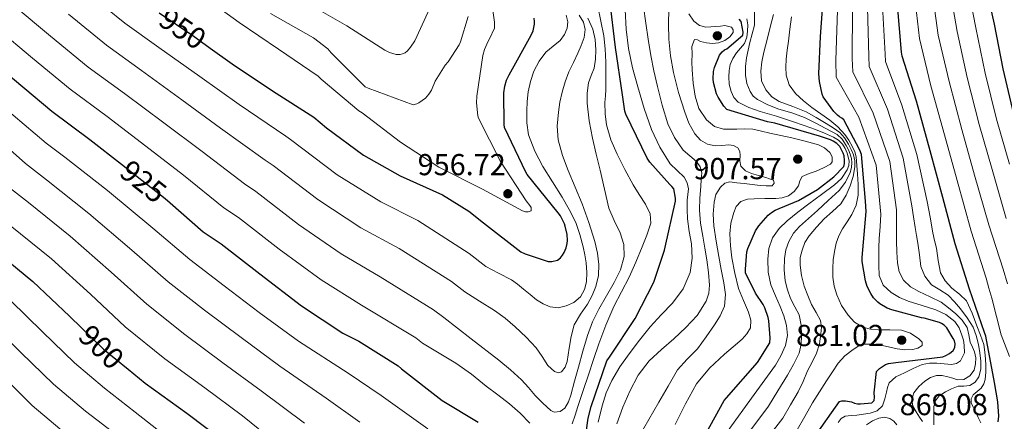
# Model space of a CAD drawing. Extents: x 634528 to 641430, y 743835 to 748599.
# Drawn here: x 635727 to 636053, y 748207 to 748340 of the extents above; entities that cross this region are included whole.
import ezdxf
from ezdxf.enums import TextEntityAlignment as Align

# ---------------------------------------------------------------- set-up
doc = ezdxf.new("R2010")
doc.units = 0
doc.header["$MEASUREMENT"] = 0
doc.linetypes.add('DGN Style 5', pattern=[55.501348, 23.786292, -31.715056])
for name, color, linetype in [('Nivel 22', 7, 'Continuous'), ('Nivel 4', 7, 'Continuous'), ('Nivel 41', 7, 'Continuous'), ('Nivel 5', 7, 'Continuous'), ('Nivel 7', 7, 'Continuous')]:
    doc.layers.add(name, color=color, linetype=linetype)
doc.styles.add('Style-arial', font='arial.shx', dxfattribs={"bigfont": 'arialbig.shx'})
doc.styles.add('Style-ariali', font='ariali.shx', dxfattribs={"bigfont": 'arialibig.shx'})

# ---------------------------------------------------------------- blocks, each defined once
blk = doc.blocks.new('5PATER_4')
at = {"layer": 'Nivel 7', "linetype": 'Continuous', "lineweight": 0}
h = blk.add_hatch(color=53, dxfattribs=at)
edge = h.paths.add_edge_path()
edge.add_ellipse((0, 0), major_axis=(-0.86, -1.3), ratio=0.999544, start_angle=0, end_angle=360)

msp = doc.modelspace()

# ---------------------------------------------------------------- linework, layer by layer
at = {"layer": 'Nivel 22', "color": 30, "linetype": 'DGN Style 5', "lineweight": 30, "flags": 128}
for points, elevation in [([(635773.452, 748342.085), (635784.623, 748334.507), (635790.366, 748330.391)], 950), ([(635760.933, 748292.02), (635763.087, 748290.347), (635775.375, 748280.651), (635777.046, 748279.204)], 925), ([(635747.78, 748237.902), (635755.024, 748230.906), (635763.187, 748224.258)], 900)]:
    msp.add_lwpolyline(points, dxfattribs=dict(at, elevation=elevation))
at = {"layer": 'Nivel 4', "color": 30, "linetype": 'Continuous', "lineweight": 30, "flags": 128}
for points, elevation in [([(635503.804, 748481.513), (635508.465, 748477.6), (635521.312, 748467.002), (635532.495, 748456.98), (635544.003, 748446.348), (635552.69, 748438.093), (635566.032, 748423.546), (635576.464, 748411.322), (635586.768, 748399.674), (635597.296, 748388.922), (635609.808, 748376.058), (635620.752, 748365.69), (635626.928, 748358.074), (635638.288, 748344.794), (635649.744, 748332.57), (635661.616, 748320.154), (635673.296, 748308.346), (635684.368, 748295.962), (635696.016, 748284.794), (635708.432, 748272.058), (635718.16, 748264.282), (635731.664, 748253.21), (635743.792, 748241.754), (635747.78, 748237.902)], 900), ([(635565.31, 748482.732), (635568.632, 748479.819), (635583.217, 748465.761), (635595.821, 748452.58), (635598.374, 748449.887), (635617.583, 748429.067), (635619.855, 748425.899), (635629.775, 748413.387), (635640.495, 748401.803), (635650.159, 748389.547), (635661.135, 748377.067), (635672.943, 748366.507), (635685.359, 748356.363), (635696.655, 748345.579), (635708.335, 748333.835), (635713.839, 748329.515), (635725.551, 748319.851), (635737.903, 748309.579), (635750.479, 748300.139), (635760.933, 748292.02)], 925), ([(636056.186, 748308.545), (636052.698, 748323.489), (636049.818, 748338.337), (636046.522, 748353.121)], 825), ([(635989.818, 748201.275), (635998.49, 748213.595), (635999.322, 748213.755), (636000.442, 748213.755), (636002.522, 748213.467), (636003.514, 748212.987), (636004.41, 748212.795), (636005.434, 748212.763), (636009.242, 748213.147), (636009.946, 748213.947), (636010.042, 748215.067), (636009.946, 748216.443), (636010.714, 748223.547), (636011.77, 748224.539), (636013.69, 748225.851), (636014.746, 748226.139), (636017.178, 748226.459), (636032.73, 748228.347), (636033.722, 748228.795), (636034.874, 748229.499), (636036.058, 748230.459), (636036.698, 748231.419), (636036.73, 748232.635), (636036.506, 748233.595), (636036.154, 748234.395), (636034.01, 748237.947), (636033.146, 748238.811), (636032.282, 748239.323), (636031.546, 748239.643), (636026.554, 748241.083), (636025.594, 748241.211), (636015.802, 748243.867), (636014.33, 748244.475), (636011.898, 748245.851), (636011.194, 748246.395), (636009.722, 748247.899), (636008.826, 748249.275), (636007.706, 748251.579), (636007.098, 748253.467), (636006.042, 748259.867), (636006.042, 748261.211), (636007.29, 748276.347), (636007.098, 748279.835), (636005.754, 748295.259), (636005.242, 748296.635), (635999.898, 748306.683), (635999.322, 748307.259), (635998.458, 748307.707), (635997.818, 748308.219), (635996.634, 748309.435), (635993.114, 748314.299), (635992.826, 748315.131), (635991.93, 748319.323), (635991.706, 748321.883), (635992.218, 748334.267), (635993.37, 748349.435)], 875), ([(635913.231, 748193.131), (635915.343, 748208.075), (635916.399, 748211.979), (635921.583, 748226.987), (635922.383, 748228.235), (635930.927, 748240.971), (635937.039, 748253.067), (635940.623, 748263.595), (635940.815, 748264.555), (635944.207, 748279.819), (635944.207, 748280.779), (635943.695, 748283.851), (635943.087, 748284.651), (635942.351, 748285.291), (635935.727, 748292.651), (635934.927, 748294.027), (635927.791, 748308.523), (635927.503, 748309.515), (635926.671, 748314.955), (635924.399, 748330.539), (635922.511, 748346.315)], 925), ([(636051.043, 748206.881), (636051.171, 748208.737), (636050.915, 748213.505), (636049.763, 748219.905), (636046.915, 748235.169), (636046.467, 748236.385), (636041.539, 748250.689), (636036.771, 748265.697), (636032.643, 748281.025), (636028.515, 748296.449), (636023.939, 748312.865), (636019.203, 748327.745), (636019.043, 748329.025), (636017.667, 748344.673)], 850), ([(635790.366, 748330.391), (635797.615, 748325.195), (635810.895, 748316.299), (635824.655, 748307.563), (635828.815, 748304.011), (635841.071, 748294.955), (635853.167, 748288.171), (635867.119, 748281.899), (635875.919, 748276.523), (635880.783, 748272.619), (635893.103, 748263.083), (635894.511, 748262.411), (635902.159, 748259.851), (635903.375, 748259.819), (635905.231, 748260.267), (635906.191, 748261.099), (635906.895, 748261.963), (635907.375, 748262.795), (635908.047, 748264.395), (635908.399, 748265.771), (635908.495, 748266.827), (635908.399, 748268.747), (635907.791, 748271.531), (635907.503, 748272.331), (635906.159, 748274.955), (635905.423, 748275.979), (635895.151, 748288.587), (635894.703, 748289.387), (635887.695, 748304.203), (635887.567, 748305.163), (635887.503, 748315.627), (635887.759, 748317.771), (635888.367, 748319.787), (635889.231, 748321.515), (635896.559, 748334.667), (635897.135, 748336.139), (635897.615, 748338.283), (635897.647, 748339.211), (635897.519, 748340.331)], 950), ([(635952.592, 748199.866), (635960.368, 748213.946), (635961.104, 748214.81), (635971.344, 748226.426), (635975.408, 748232.922), (635975.536, 748234.65), (635975.184, 748240.218), (635974.96, 748241.306), (635973.84, 748244.57), (635973.296, 748245.658), (635970.736, 748249.338), (635967.44, 748256.09), (635967.376, 748257.306), (635967.888, 748263.098), (635968.176, 748264.122), (635970.768, 748270.01), (635971.824, 748271.61), (635974.928, 748275.194), (635976.016, 748276.09), (635977.232, 748276.794), (635984.912, 748280.058), (635991.216, 748283.706), (635996.624, 748287.834), (635999.888, 748291.226), (636000.176, 748292.218), (636000.208, 748293.274), (636000.016, 748294.778), (635999.728, 748295.706), (635998.672, 748297.914), (635997.648, 748298.842), (635996.4, 748299.674), (635995.536, 748300.09), (635991.888, 748301.306), (635977.104, 748305.594), (635974.672, 748305.978), (635961.2, 748310.074), (635960.272, 748311.162), (635958.352, 748314.17), (635957.872, 748315.322), (635956.848, 748319.066), (635956.72, 748320.218), (635956.848, 748322.65), (635957.168, 748323.93), (635958.864, 748328.058), (635959.664, 748329.114), (635960.496, 748329.786), (635961.2, 748330.202), (635966.576, 748334.618), (635966.608, 748335.706), (635966, 748339.226), (635965.36, 748339.962)], 900), ([(635777.046, 748279.204), (635788.015, 748269.707), (635793.967, 748265.739), (635806.767, 748255.755), (635820.527, 748245.227), (635834.255, 748236.139), (635839.471, 748233.547), (635852.559, 748225.323), (635853.647, 748224.427), (635867.087, 748213.899), (635878.959, 748206.763)], 925), ([(635763.187, 748224.258), (635768.816, 748219.674), (635782.544, 748209.754), (635794.768, 748200.57)], 900)]:
    msp.add_lwpolyline(points, dxfattribs=dict(at, elevation=elevation))
at = {"layer": 'Nivel 5', "color": 30, "linetype": 'Continuous', "lineweight": 0, "flags": 128}
for points, elevation in [([(636054.781, 748228.474), (636051.942, 748235.598), (636050.411, 748241.691), (636048.934, 748247.79), (636047.96, 748251.078), (636046.985, 748254.367), (636042.031, 748269.897), (636037.404, 748286.638), (636033.239, 748301.775), (636028.764, 748317.903), (636024.967, 748333.517), (636023.36, 748347.957), (636022.164, 748366.222), (636021.062, 748380.811), (636020.292, 748396.994), (636019.394, 748408.668), (636018.495, 748420.341), (636013.454, 748435.633), (636005.575, 748451.093), (635999.79, 748463.617), (635994.024, 748479.88), (635990.948, 748491.169)], 845), ([(636054.134, 748252.435), (636052.677, 748257.272), (636047.858, 748271.991), (636043.187, 748288.427), (636038.976, 748303.468), (636034.747, 748319.299), (636031.18, 748334.722), (636029.151, 748349.248), (636027.806, 748366.867), (636026.443, 748381.577), (636025.513, 748397.482), (636024.634, 748409.413), (636023.755, 748421.344), (636019.389, 748436.56), (636012.792, 748452.294), (636007.161, 748465.886), (636000.682, 748482.861), (635998.03, 748491.309)], 840), ([(636053.684, 748274.085), (636048.971, 748290.215), (636044.712, 748305.16), (636040.731, 748320.696), (636037.392, 748335.927), (636034.941, 748350.539), (636033.447, 748367.511), (636031.824, 748382.342), (636030.735, 748397.969), (636029.876, 748410.158), (636029.016, 748422.348), (636025.325, 748437.486), (636020.008, 748453.494), (636014.531, 748468.154), (636007.341, 748485.843), (636005.339, 748491.454)], 835), ([(636054.754, 748292.004), (636050.449, 748306.853), (636046.714, 748322.092), (636043.605, 748337.132), (636040.732, 748351.83), (636039.089, 748368.156), (636037.205, 748383.108), (636035.956, 748398.457), (636035.116, 748410.904), (636034.276, 748423.351), (636031.26, 748438.413), (636027.225, 748454.695), (636021.902, 748470.423), (636013.999, 748488.824), (636012.884, 748491.604)], 830), ([(635749.478, 748348.849), (635762.1, 748338.675), (635773.37, 748330.634), (635786.874, 748320.974), (635799.922, 748311.761), (635815.333, 748301.258), (635816.941, 748300.199), (635832.318, 748288.513), (635846.769, 748279.524), (635858.961, 748273.46), (635875.943, 748262.537), (635881.488, 748258.234), (635885.728, 748256.042), (635889.968, 748253.85), (635892.036, 748252.37), (635893.968, 748250.682), (635896.127, 748248.955), (635898.288, 748247.226), (635900.465, 748245.854), (635902.832, 748244.858), (635905.448, 748244.577), (635908.112, 748245.178), (635910.632, 748246.306), (635912.784, 748248.186), (635914.184, 748250.587), (635914.768, 748253.146), (635914.921, 748256.273), (635914.704, 748259.386), (635914.272, 748262.049), (635913.712, 748264.698), (635912.653, 748268.753), (635911.248, 748272.698), (635909.131, 748276.996), (635906.768, 748281.146), (635903.578, 748286.215), (635900.368, 748291.29), (635897.669, 748296.32), (635895.664, 748301.722), (635895.047, 748305.674), (635895.024, 748309.626), (635895.2, 748312.794), (635895.568, 748315.962), (635896.27, 748319.377), (635897.36, 748322.714), (635899.111, 748326.066), (635901.392, 748329.082), (635903.732, 748330.994), (635906.128, 748332.922), (635907.508, 748334.859), (635908.4, 748336.986), (635908.6, 748339.124), (635908.048, 748341.242)], 945), ([(635786.735, 748348.395), (635799.855, 748338.891), (635812.975, 748330.059), (635825.999, 748321.099), (635827.023, 748320.107), (635839.503, 748309.675), (635840.623, 748308.971), (635853.231, 748299.339), (635865.967, 748291.019), (635880.431, 748283.723), (635893.647, 748276.587), (635894.607, 748276.299), (635895.567, 748276.299), (635896.495, 748276.651), (635896.495, 748277.675), (635896.079, 748278.379), (635894.895, 748279.883), (635886.415, 748292.907), (635879.087, 748307.211), (635878.895, 748308.011), (635878.415, 748312.299), (635878.479, 748314.507), (635880.527, 748327.915), (635881.103, 748329.931), (635882.287, 748332.651), (635882.767, 748333.419), (635884.335, 748337.035), (635884.335, 748338.987), (635883.855, 748342.827)], 955), ([(635725.499, 748344.371), (635737.515, 748334.35), (635750.001, 748324.127), (635761.925, 748315.387), (635774.981, 748305.661), (635787.649, 748296.206), (635801.674, 748285.483), (635805.454, 748282.969), (635819.543, 748272.134), (635833.648, 748262.375), (635846.608, 748254.799), (635864.251, 748243.93), (635867.567, 748241.331), (635876.672, 748234.262), (635885.776, 748227.194), (635889.639, 748224.05), (635893.328, 748220.698), (635895.636, 748218.193), (635897.872, 748215.61), (635900.383, 748213.002), (635902.992, 748210.554), (635904.075, 748210.058), (635906.066, 748210.27), (635907.696, 748211.418), (635908.911, 748213.466), (635909.68, 748215.642), (635910.889, 748220.301), (635912.112, 748224.954), (635913.562, 748230.211), (635915.088, 748235.45), (635916.792, 748239.875), (635918.864, 748244.154), (635921.397, 748248.517), (635924.016, 748252.89), (635926.021, 748257.141), (635927.28, 748261.53), (635927.13, 748265.458), (635925.968, 748269.37), (635923.962, 748273.379), (635922.224, 748277.434), (635920.752, 748283.738), (635919.28, 748290.042), (635918.015, 748295.352), (635916.752, 748300.666), (635915.712, 748306.402), (635915.056, 748312.186), (635915.019, 748315.531), (635915.472, 748318.874), (635916.367, 748321.307), (635917.296, 748323.738), (635917.797, 748326.76), (635917.936, 748329.786), (635917.727, 748333.214), (635916.88, 748336.602), (635915.257, 748340.243)], 935), ([(635822.415, 748345.291), (635835.471, 748337.771), (635848.143, 748329.675), (635849.647, 748328.971), (635851.791, 748328.331), (635853.135, 748328.331), (635853.967, 748328.491), (635854.799, 748328.875), (635855.599, 748329.483), (635856.623, 748330.667), (635857.967, 748332.811), (635863.503, 748344.779)], 965), ([(635910.032, 748206.202), (635911.012, 748209.081), (635911.984, 748211.962), (635913.728, 748217.178), (635915.472, 748222.394), (635917.182, 748227.499), (635918.896, 748232.602), (635921.21, 748238.851), (635923.824, 748244.986), (635926.395, 748249.854), (635928.976, 748254.714), (635931.125, 748259.68), (635933.2, 748264.698), (635934.777, 748268.592), (635936.112, 748272.506), (635935.866, 748275.659), (635934.352, 748278.778), (635932.265, 748282.038), (635930.224, 748285.21), (635927.509, 748290.228), (635924.944, 748295.354), (635922.915, 748300.076), (635921.456, 748305.018), (635920.954, 748308.712), (635920.912, 748312.41), (635921.046, 748314.57), (635921.168, 748316.73), (635921.239, 748321.241), (635921.2, 748325.754), (635921.01, 748330.116), (635920.496, 748334.458), (635919.567, 748339.29), (635918.544, 748344.09)], 930), ([(635918.673, 748206.771), (635920.026, 748212.187), (635921.362, 748216.451), (635923.194, 748220.539), (635925.892, 748225.032), (635928.89, 748229.307), (635932.338, 748233.854), (635935.898, 748238.299), (635939.557, 748242.205), (635943.29, 748246.107), (635946.767, 748250.829), (635949.114, 748256.187), (635949.76, 748260.923), (635949.498, 748265.659), (635948.823, 748269.813), (635948.218, 748273.979), (635948.087, 748277.065), (635948.09, 748280.155), (635948.318, 748282.03), (635948.538, 748283.899), (635948.154, 748285.888), (635947.162, 748287.771), (635944.781, 748289.99), (635942.458, 748292.123), (635939.046, 748297.61), (635936.314, 748303.451), (635933.908, 748310.468), (635931.77, 748317.563), (635930.02, 748323.871), (635928.666, 748330.267), (635927.971, 748336.657), (635927.578, 748343.067)], 920), ([(635924.858, 748206.203), (635926.88, 748211.659), (635929.178, 748217.019), (635931.914, 748222.3), (635935.514, 748227.003), (635939.578, 748230.719), (635943.706, 748234.331), (635947.623, 748238.019), (635951.418, 748241.979), (635954.416, 748246.72), (635955.236, 748249.343), (635955.482, 748252.027), (635955.193, 748256.225), (635954.618, 748260.411), (635953.958, 748264.297), (635953.306, 748268.187), (635952.55, 748272.514), (635952.154, 748276.859), (635952.325, 748280.746), (635952.602, 748284.635), (635952.766, 748286.908), (635952.922, 748289.179), (635952.433, 748291.149), (635951.226, 748292.955), (635948.959, 748294.832), (635946.746, 748296.667), (635943.891, 748300.834), (635941.754, 748305.371), (635939.854, 748311.497), (635938.266, 748317.691), (635937.122, 748322.832), (635936.09, 748327.995), (635935.212, 748333.298), (635934.426, 748338.619), (635933.695, 748344.163)], 915), ([(635950.635, 748302.077), (635948.715, 748305.533), (635947.354, 748309.243), (635945.258, 748315.751), (635943.61, 748322.363), (635942.633, 748327.85), (635942.074, 748333.371), (635941.986, 748338.299), (635942.074, 748343.227)], 910), ([(636036.666, 748240.065), (636033.719, 748242.356), (636030.394, 748243.873), (636025.832, 748245.306), (636021.274, 748246.721), (636018.395, 748247.938), (636015.642, 748249.569), (636012.993, 748252.057), (636011.674, 748255.201), (636011.51, 748258.497), (636011.514, 748261.793), (636011.519, 748264.595), (636011.61, 748267.393), (636011.913, 748271.458), (636012.216, 748275.523), (636010.64, 748291.665), (636004.899, 748307.558), (635997.426, 748320.814), (635997.297, 748326.307), (635997.808, 748342.927)], 870), ([(636030.554, 748222.177), (636032.485, 748222.123), (636034.394, 748221.761), (636035.978, 748221.248), (636037.562, 748220.769), (636039.61, 748220.87), (636041.658, 748222.017), (636043.067, 748223.91), (636043.546, 748225.985), (636043.582, 748227.988), (636043.194, 748229.953), (636042.476, 748231.576), (636041.754, 748233.185), (636041.311, 748235.628), (636040.698, 748238.049), (636039.039, 748240.452), (636036.954, 748242.529), (636034.617, 748244.572), (636032.122, 748246.369), (636028.47, 748248.205), (636024.762, 748249.953), (636022.05, 748251.503), (636019.642, 748253.633), (636018.225, 748256.388), (636017.722, 748259.361), (636017.445, 748262.992), (636017.338, 748266.625), (636017.381, 748268.673), (636017.402, 748270.721), (636017.362, 748273.81), (636017.323, 748276.899), (636015.109, 748292.861), (636009.659, 748308.885), (636002.87, 748322.547), (636002.734, 748326.986), (636002.773, 748343.363)], 865), ([(636045.295, 748224.322), (636045.274, 748226.913), (636044.942, 748229.682), (636044.442, 748232.449), (636043.765, 748235.369), (636042.714, 748238.177), (636040.762, 748241.277), (636038.522, 748244.161), (636036.561, 748246.525), (636034.49, 748248.769), (636031.715, 748250.452), (636028.89, 748252.193), (636026.685, 748255.01), (636025.466, 748258.241), (636024.939, 748262.083), (636024.41, 748265.921), (636023.993, 748268.497), (636023.578, 748271.073), (636023.004, 748274.674), (636022.429, 748278.274), (636019.577, 748294.057), (636014.419, 748310.211), (636008.315, 748324.279), (636008.17, 748327.666), (636007.737, 748343.8)], 860), ([(636046.234, 748232.385), (636045.188, 748235.545), (636043.994, 748238.625), (636042.384, 748242.807), (636040.506, 748246.881), (636038.253, 748249.094), (636035.674, 748251.073), (636033.487, 748253.421), (636031.93, 748256.129), (636031.178, 748260.191), (636030.554, 748264.257), (636029.933, 748266.811), (636029.37, 748269.377), (636028.453, 748274.514), (636027.536, 748279.65), (636024.046, 748295.253), (636019.179, 748311.538), (636013.759, 748326.012), (636013.607, 748328.345), (636012.702, 748344.236)], 855), ([(635743.496, 748341.599), (635756.051, 748331.401), (635767.647, 748323.01), (635780.927, 748313.317), (635793.785, 748303.983), (635808.503, 748293.37), (635811.197, 748291.584), (635825.93, 748280.323), (635840.208, 748270.95), (635852.785, 748264.13), (635870.097, 748253.233), (635874.528, 748249.782), (635879.432, 748246.712), (635884.336, 748243.642), (635887.881, 748241.07), (635891.248, 748238.234), (635894.826, 748234.873), (635898.192, 748231.322), (635900.126, 748228.456), (635902, 748225.466), (635904.26, 748223.528), (635905.525, 748223.069), (635906.576, 748223.354), (635907.768, 748224.89), (635908.464, 748226.81), (635908.76, 748229.005), (635909.04, 748231.194), (635909.703, 748235.097), (635910.704, 748238.938), (635912.801, 748242.422), (635915.184, 748245.754), (635916.676, 748248.613), (635917.936, 748251.642), (635918.791, 748255.255), (635918.896, 748258.874), (635918.438, 748262.66), (635917.552, 748266.426), (635915.547, 748272.736), (635913.328, 748278.906), (635911.053, 748284.444), (635908.752, 748289.978), (635906.919, 748294.938), (635905.488, 748300.026), (635905.11, 748304.608), (635905.52, 748309.21), (635906.015, 748312.551), (635906.736, 748315.866), (635907.736, 748319.272), (635908.976, 748322.586), (635910.457, 748325.667), (635911.984, 748328.73), (635913.069, 748331.301), (635914, 748333.914), (635914.409, 748336.493), (635913.776, 748339.002), (635912.338, 748341.236)], 940), ([(635810.255, 748341.803), (635824.527, 748333.771), (635829.199, 748330.123), (635830.383, 748328.811), (635841.583, 748317.643), (635842.607, 748317.099), (635857.423, 748311.659), (635858.639, 748312.011), (635859.375, 748312.331), (635861.551, 748313.803), (635862.671, 748315.115), (635863.503, 748316.491), (635864.783, 748319.435), (635868.047, 748324.747), (635869.039, 748325.899), (635872.655, 748331.435), (635873.103, 748332.427), (635875.663, 748340.843)], 960), ([(635960.154, 748303.643), (635957.131, 748304.512), (635954.49, 748306.683), (635951.975, 748310.394), (635950.714, 748314.459), (635950.055, 748318.819), (635949.722, 748323.195), (635949.699, 748325.867), (635949.754, 748328.539), (635949.666, 748330.954), (635950.522, 748333.211), (635951.503, 748333.177), (635952.57, 748332.571), (635954.523, 748332.173), (635956.474, 748331.899), (635958.531, 748332.102), (635960.57, 748332.923), (635962.208, 748334.089), (635963.354, 748335.515), (635963.383, 748336.448), (635962.746, 748337.307), (635960.602, 748337.819), (635959.114, 748337.676), (635957.626, 748337.531), (635955.931, 748337.409), (635954.234, 748337.339), (635952.147, 748337.828), (635950.266, 748339.291), (635948.711, 748341.688)], 905), ([(635965.778, 748330.355), (635967.075, 748331.937), (635967.799, 748333.954), (635968.099, 748336.033), (635968.201, 748338.041), (635967.907, 748340.033)], 895), ([(635968.931, 748316.033), (635967.83, 748318.698), (635967.395, 748321.441), (635967.398, 748324.332), (635967.747, 748327.201), (635968.293, 748329.701), (635968.867, 748332.193), (635969.632, 748335.074), (635970.339, 748337.985), (635970.339, 748342.698)], 890), ([(635978.563, 748312.705), (635976.093, 748314.254), (635974.083, 748316.545), (635972.749, 748319.603), (635972.515, 748322.721), (635972.869, 748325.887), (635973.475, 748329.025), (635974.531, 748333.185), (635975.587, 748337.345), (635976.627, 748341.457)], 885), ([(635999.459, 748270.625), (636001.022, 748272.979), (636002.595, 748275.361), (636004.048, 748278.516), (636004.707, 748281.825), (636004.638, 748285.329), (636004.451, 748288.833), (636004.293, 748291.635), (636004.035, 748294.433), (636003.538, 748296.15), (636002.755, 748297.793), (636001.645, 748299.917), (636000.291, 748301.889), (635997.906, 748304.409), (635995.267, 748306.625), (635992.312, 748308.713), (635989.347, 748310.785), (635986.603, 748312.974), (635984.003, 748315.425), (635981.908, 748318.208), (635980.835, 748321.409), (635980.708, 748324.099), (635980.899, 748326.785), (635981.248, 748329.729), (635981.603, 748332.673), (635982.102, 748336.705), (635982.595, 748340.737)], 880), ([(635719.669, 748336.943), (635731.533, 748327.1), (635743.952, 748316.853), (635756.202, 748307.763), (635769.034, 748298.004), (635781.512, 748288.428), (635794.844, 748277.595), (635799.71, 748274.354), (635813.155, 748263.944), (635827.087, 748253.801), (635840.432, 748245.469), (635858.405, 748234.626), (635860.607, 748232.879), (635866.104, 748229.572), (635871.6, 748226.266), (635876.716, 748222.61), (635881.648, 748218.682), (635885.521, 748215.771), (635889.392, 748212.858), (635892.815, 748209.748), (635896.112, 748206.458)], 930), ([(635961.297, 748203.569), (635970.23, 748215.88), (635973.756, 748220.756), (635977.283, 748225.633), (635979.15, 748228.719), (635980.611, 748232.065), (635981.332, 748235.374), (635981.027, 748238.689), (635980.047, 748241.861), (635978.883, 748244.993), (635977.295, 748248.532), (635975.747, 748252.129), (635974.859, 748256.328), (635974.755, 748260.577), (635975.114, 748264.163), (635976.387, 748267.681), (635978.545, 748270.811), (635981.187, 748273.345), (635984.739, 748276.158), (635988.323, 748278.913), (635992.575, 748282.027), (635996.835, 748285.153), (635999.148, 748287.345), (636001.027, 748290.113), (636001.601, 748291.631), (636001.667, 748293.153), (636000.995, 748295.649), (636000.359, 748297.209), (635999.491, 748298.657), (635998.146, 748300.001), (635996.547, 748300.961), (635993.574, 748302.267), (635990.563, 748303.457), (635986.794, 748304.839), (635983.011, 748306.177), (635977.632, 748307.856), (635972.227, 748309.473), (635968.548, 748310.774), (635964.995, 748312.577), (635963.519, 748314.065), (635962.627, 748316.001), (635962.056, 748318.462), (635961.891, 748320.929), (635961.964, 748322.962), (635962.371, 748324.993), (635963.269, 748327.011), (635964.419, 748328.865), (635965.778, 748330.355)], 895), ([(635965.899, 748199.844), (635974.983, 748211.989), (635978.149, 748217.147), (635981.315, 748222.305), (635983.343, 748225.806), (635985.123, 748229.569), (635985.824, 748232.536), (635985.955, 748235.521), (635985.869, 748238.851), (635985.219, 748242.177), (635983.765, 748244.919), (635982.243, 748247.585), (635981.255, 748250.475), (635980.547, 748253.441), (635980.184, 748257.117), (635980.291, 748260.801), (635980.724, 748263.668), (635981.699, 748266.465), (635983.252, 748269.168), (635985.251, 748271.457), (635988.227, 748274.103), (635991.203, 748276.737), (635994.804, 748280.005), (635998.371, 748283.329), (636000.503, 748286.067), (636002.051, 748289.313), (636002.523, 748290.945), (636002.627, 748292.577), (636002.459, 748293.938), (636002.083, 748295.297), (636001.454, 748296.811), (636000.675, 748298.241), (635999.401, 748300.25), (635997.731, 748301.825), (635995.866, 748302.851), (635993.987, 748303.841), (635990.494, 748305.686), (635986.979, 748307.489), (635982.76, 748308.984), (635978.435, 748310.241), (635974.833, 748311.659), (635971.331, 748313.409), (635969.96, 748314.53), (635968.931, 748316.033)], 890), ([(635721.459, 748311.33), (635736.084, 748299.016), (635742.186, 748294.34), (635756.326, 748283.289), (635771.329, 748270.906), (635783.598, 748260.492), (635794.986, 748251.808), (635806.568, 748243), (635819.538, 748233.54), (635835.937, 748222.955), (635846.842, 748215.515), (635854.586, 748210.043), (635862.33, 748204.571)], 920), ([(635970.502, 748196.118), (635979.736, 748208.097), (635982.286, 748212.449), (635984.835, 748216.801), (635986.466, 748220.234), (635987.939, 748223.745), (635989.433, 748226.601), (635990.915, 748229.505), (635991.852, 748232.678), (635992.323, 748235.937), (635992.533, 748238.158), (635992.227, 748240.353), (635990.807, 748243.047), (635989.283, 748245.665), (635988.004, 748248.657), (635986.851, 748251.745), (635985.947, 748255.19), (635985.475, 748258.657), (635985.544, 748261.153), (635986.115, 748263.649), (635987.082, 748266.1), (635988.451, 748268.321), (635990.896, 748271.223), (635993.475, 748273.953), (635996.223, 748276.396), (635998.915, 748278.945), (636000.698, 748281.751), (636001.987, 748284.865), (636003.025, 748288.001), (636003.619, 748291.169), (636003.589, 748293.123), (636003.139, 748295.073), (636002.388, 748296.93), (636001.443, 748298.689), (636000.177, 748300.73), (635998.595, 748302.497), (635996.403, 748304.087), (635994.115, 748305.505), (635990.806, 748307.453), (635987.459, 748309.313), (635983.052, 748311.04), (635978.563, 748312.705)], 885), ([(635715.098, 748304.696), (635729.171, 748292.276), (635736.18, 748286.826), (635750.161, 748275.769), (635764.445, 748263.618), (635776.455, 748253.096), (635788.443, 748243.775), (635800.562, 748234.689), (635813.346, 748225.297), (635828.717, 748214.679), (635839.863, 748206.739)], 915), ([(635944.186, 748206.011), (635947.568, 748212.764), (635951.194, 748219.419), (635955.547, 748224.557), (635960.474, 748229.179), (635963.357, 748231.684), (635966.266, 748234.203), (635967.88, 748235.938), (635969.018, 748237.947), (635969.159, 748240.504), (635968.442, 748243.067), (635966.706, 748246.957), (635965.114, 748250.907), (635963.875, 748255.976), (635962.906, 748261.115), (635962.412, 748265.065), (635962.202, 748269.019), (635962.553, 748272.536), (635963.514, 748276.027), (635964.355, 748278.076), (635965.882, 748279.675), (635968.049, 748280.423), (635970.266, 748280.603), (635973.85, 748280.662), (635977.434, 748280.731), (635979.564, 748280.946), (635981.658, 748281.563), (635983.489, 748283.009), (635984.89, 748284.891), (635985.429, 748286.518), (635986.202, 748287.899), (635988.497, 748288.894), (635990.842, 748289.755), (635993.215, 748290.834), (635995.514, 748292.059), (635996.088, 748292.818), (635996.097, 748294.483), (635995.322, 748295.931), (635993.546, 748297.418), (635991.514, 748298.427), (635987.145, 748299.667), (635982.746, 748300.731), (635979.113, 748301.482), (635975.482, 748302.235), (635972.698, 748302.965), (635969.882, 748303.547), (635967.211, 748303.657), (635964.538, 748303.643), (635962.346, 748303.639), (635960.154, 748303.643)], 905), ([(635932.09, 748201.947), (635935.418, 748207.659), (635938.778, 748213.339), (635941.819, 748218.674), (635944.89, 748223.995), (635948.062, 748227.584), (635951.482, 748231.003), (635954.363, 748234.908), (635957.114, 748238.939), (635959.057, 748241.911), (635960.506, 748245.115), (635960.823, 748248.961), (635960.25, 748252.827), (635959.412, 748257.193), (635958.586, 748261.563), (635957.737, 748266.583), (635956.954, 748271.611), (635956.753, 748275.505), (635957.05, 748279.419), (635957.64, 748282.011), (635959.098, 748284.443), (635960.541, 748285.765), (635962.202, 748286.203), (635964.585, 748285.902), (635966.97, 748285.595), (635969.594, 748285.29), (635972.218, 748284.987), (635974.249, 748284.814), (635976.282, 748284.827), (635976.914, 748285.694), (635976.634, 748286.715), (635975.388, 748287.211), (635974.106, 748287.643), (635971.753, 748288.287), (635969.402, 748288.955), (635967.378, 748289.826), (635965.818, 748291.387), (635965.566, 748293.1), (635965.626, 748294.843), (635965.482, 748296.167), (635964.89, 748297.435), (635963.433, 748298.243), (635961.85, 748298.395), (635959.609, 748298.251), (635957.37, 748298.139), (635954.854, 748298.601), (635952.538, 748299.931), (635950.635, 748302.077)], 910), ([(635722.258, 748285.537), (635730.173, 748279.311), (635743.995, 748268.25), (635757.56, 748256.33), (635769.311, 748245.699), (635781.901, 748235.741), (635794.556, 748226.377), (635807.153, 748217.055), (635821.496, 748206.402)], 910), ([(635724.167, 748271.797), (635737.83, 748260.73), (635750.676, 748249.042), (635762.168, 748238.303), (635775.358, 748227.708), (635788.55, 748218.066), (635800.961, 748208.812), (635814.276, 748198.126)], 905), ([(635984.489, 748204.206), (635987.03, 748208.664), (635989.571, 748213.121), (635991.858, 748216.814), (635994.243, 748220.449), (635996.143, 748223.371), (635998.083, 748226.273), (636000.283, 748228.713), (636002.979, 748230.785), (636004.879, 748231.928), (636006.915, 748232.513), (636009.817, 748232.487), (636012.707, 748232.065), (636015.139, 748231.501), (636017.571, 748230.945), (636020.135, 748230.684), (636022.723, 748230.753), (636024.41, 748231.187), (636025.859, 748232.097), (636025.809, 748233.214), (636024.771, 748234.337), (636021.979, 748236.169), (636018.979, 748237.153), (636015.122, 748237.248), (636011.267, 748237.281), (636008.71, 748237.541), (636006.179, 748238.145), (636003.52, 748239.772), (636001.379, 748242.145), (635999.22, 748245.359), (635997.635, 748248.833), (635996.769, 748251.738), (635996.323, 748254.689), (635996.269, 748257.522), (635996.451, 748260.353), (635996.818, 748263.168), (635997.443, 748265.953), (635998.332, 748268.344), (635999.459, 748270.625)], 880), ([(635724.216, 748246.947), (635734.897, 748236.586), (635745.465, 748226.33), (635755.332, 748217.938), (635765.54, 748210.049), (635801.756, 748181.594)], 895), ([(635716.841, 748240.625), (635727.683, 748229.83), (635738.441, 748219.306), (635749.018, 748210.364), (635759.873, 748202.152)], 890), ([(635998.106, 748206.689), (635999.094, 748207.942), (636000.41, 748208.769), (636002.343, 748208.987), (636004.282, 748209.057), (636006.445, 748209.361), (636008.602, 748209.761), (636010.992, 748210.544), (636012.73, 748212.193), (636013.517, 748214.42), (636014.106, 748216.673), (636014.416, 748218.24), (636014.906, 748219.777), (636017.162, 748221.753), (636020.026, 748223.041), (636022.847, 748224.529), (636025.818, 748225.761), (636028.264, 748226.207), (636030.714, 748226.305), (636033.162, 748226.082), (636035.61, 748225.857), (636037.163, 748226.086), (636038.586, 748227.073), (636039.814, 748229.616), (636039.802, 748232.161), (636039.506, 748233.857), (636039.002, 748235.553), (636038.076, 748237.928), (636036.666, 748240.065)], 870), ([(636045.274, 748206.561), (636044.428, 748208.305), (636043.578, 748210.049), (636042.841, 748211.553), (636042.106, 748213.057), (636042.084, 748214.416), (636042.778, 748215.777), (636044.1, 748216.917), (636045.402, 748218.017), (636046.226, 748219.4), (636046.714, 748220.897), (636046.903, 748223.298), (636046.874, 748225.697), (636046.742, 748229.05), (636046.234, 748232.385)], 855), ([(635720.47, 748223.075), (635731.418, 748212.283), (635742.703, 748202.791)], 885), ([(636029.69, 748205.857), (636029.66, 748207.936), (636029.69, 748210.017), (636029.756, 748211.848), (636030.138, 748213.665), (636031.531, 748215.474), (636033.53, 748216.769), (636035.612, 748217.82), (636037.754, 748218.593), (636039.682, 748218.692), (636041.626, 748218.881), (636043.41, 748219.994), (636044.634, 748221.729), (636045.295, 748224.322)], 860), ([(636025.927, 748206.991), (636024.954, 748208.353), (636023.817, 748210.184), (636022.81, 748212.065), (636022.432, 748214.229), (636023.098, 748216.417), (636024.709, 748218.538), (636026.778, 748220.289), (636028.607, 748221.505), (636030.554, 748222.177)], 865), ([(636007.418, 748205.857), (636009.407, 748207.146), (636011.546, 748208.033), (636013.382, 748208.38), (636015.194, 748207.969), (636016.449, 748207.039), (636017.466, 748205.857)], 865)]:
    msp.add_lwpolyline(points, dxfattribs=dict(at, elevation=elevation))

# ---------------------------------------------------------------- block references
at = {"layer": 'Nivel 7', "color": 53, "linetype": 'Continuous', "lineweight": 0}
for p in [(635958.106, 748334.459, 909.872), (635984.698, 748293.691, 907.568), (635888.783, 748282.251, 956.72), (636019.075, 748233.857, 881.016)]:
    msp.add_blockref('5PATER_4', p, dxfattribs=at)

# ---------------------------------------------------------------- texts
at = {"layer": 'Nivel 41', "color": 7, "linetype": 'Continuous', "lineweight": 0, "style": 'Style-ariali'}
for s, rotation, p in [('950', 325.8501, (635781.225, 748336.812, 950)), ('925', 321.72435, (635768.224, 748286.293, 925)), ('900', 315.99635, (635754.311, 748231.595, 900))]:
    msp.add_text(s, height=7, rotation=rotation, dxfattribs=at).set_placement(p, align=Align.MIDDLE_CENTER)
at = {"layer": 'Nivel 41', "color": 7, "linetype": 'Continuous', "lineweight": 0, "style": 'Style-arial'}
for s, p in [('956.72', (635858.941, 748288.378, 956.72)), ('907.57', (635950.179, 748287.056, 907.568)), ('881.02', (635984.13, 748231.901, 881.016)), ('869.08', (636018.426, 748209.063, 869.08))]:
    msp.add_text(s, height=7, dxfattribs=at).set_placement(p)

doc.saveas('drawing.dxf')
